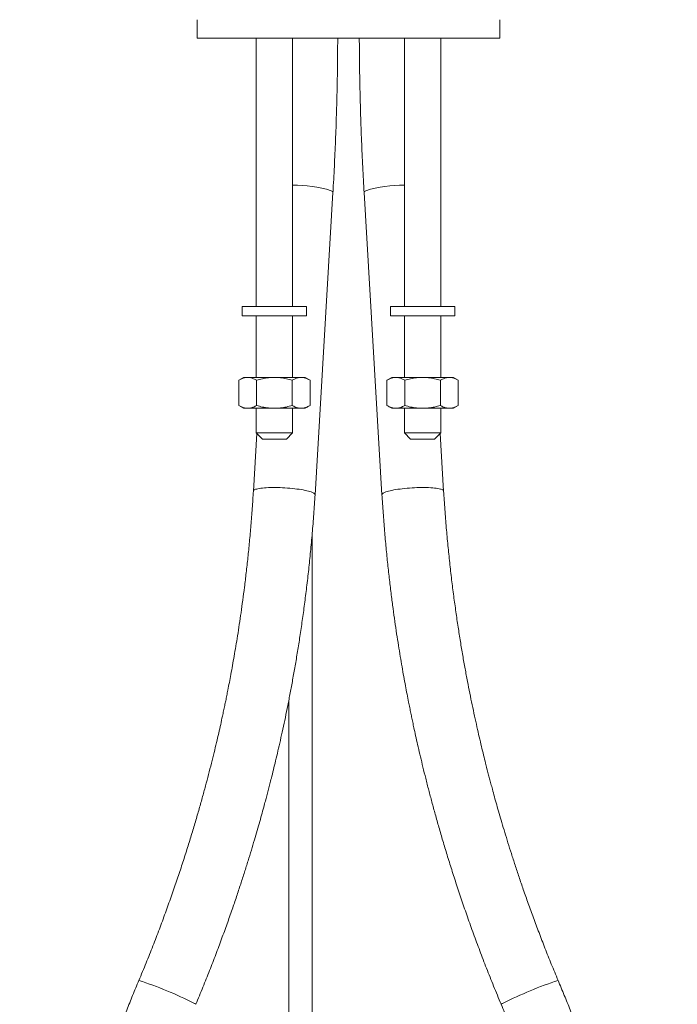
# Model space of a CAD drawing. Units: millimetres. Extents: x -746 to 1087, y -648 to 900.
# Drawn here: x 77 to 183, y 503 to 662 of the extents above; entities that cross this region are included whole.
import ezdxf

# ---------------------------------------------------------------- set-up
doc = ezdxf.new("R2010")
doc.units = ezdxf.units.MM

msp = doc.modelspace()

# ---------------------------------------------------------------- linework, layer by layer
at = {"color": 7, "linetype": 'Continuous', "lineweight": 18}
for p, q in [((105.48, 662.1), (105.48, 659.1)), ((154.48, 659.1), (154.48, 662.1)), ((154.48, 659.1), (105.48, 659.1)), ((115.03, 659.1), (115.03, 615.64)), ((120.93, 615.64), (120.93, 659.1)), ((139.03, 659.1), (139.03, 615.64)), ((144.93, 615.64), (144.93, 659.1)), ((124.56, 585.14), (127.46, 634.09)), ((132.5, 634.09), (135.4, 585.14)), ((112.78, 615.64), (112.78, 614.14)), ((112.78, 615.64), (123.18, 615.64)), ((123.18, 614.14), (123.18, 615.64)), ((136.78, 615.64), (136.78, 614.14)), ((136.78, 615.64), (147.18, 615.64)), ((147.18, 614.14), (147.18, 615.64)), ((112.78, 614.14), (123.18, 614.14)), ((115.03, 614.14), (115.03, 604.14)), ((120.93, 604.14), (120.93, 614.14)), ((136.78, 614.14), (147.18, 614.14)), ((139.03, 614.14), (139.03, 604.14)), ((144.93, 604.14), (144.93, 614.14)), ((112.98, 604.14), (112.2, 603.69)), ((112.21, 599.58), (112.21, 603.69)), ((113.65, 604.14), (112.98, 604.14)), ((117.98, 604.14), (113.65, 604.14)), ((115.09, 599.58), (115.09, 603.69)), ((122.31, 604.14), (117.98, 604.14)), ((120.87, 599.58), (120.87, 603.69)), ((122.98, 604.14), (122.31, 604.14)), ((123.76, 603.69), (122.98, 604.14)), ((123.75, 599.58), (123.75, 603.69)), ((136.98, 604.14), (136.2, 603.69)), ((136.21, 599.58), (136.21, 603.69)), ((137.65, 604.14), (136.98, 604.14)), ((141.98, 604.14), (137.65, 604.14)), ((139.09, 599.58), (139.09, 603.69)), ((146.31, 604.14), (141.98, 604.14)), ((144.87, 599.58), (144.87, 603.69)), ((146.98, 604.14), (146.31, 604.14)), ((147.76, 603.69), (146.98, 604.14)), ((147.75, 599.58), (147.75, 603.69)), ((112.2, 599.58), (112.98, 599.14)), ((113.65, 599.14), (112.98, 599.14)), ((117.98, 599.14), (113.65, 599.14)), ((115.03, 599.14), (115.03, 595.14)), ((122.31, 599.14), (117.98, 599.14)), ((120.93, 595.14), (120.93, 599.14)), ((122.98, 599.14), (122.31, 599.14)), ((122.98, 599.14), (123.75, 599.58)), ((136.2, 599.59), (136.98, 599.14)), ((137.65, 599.14), (136.98, 599.14)), ((141.98, 599.14), (137.65, 599.14)), ((139.03, 599.14), (139.03, 595.14)), ((146.31, 599.14), (141.98, 599.14)), ((144.93, 595.14), (144.93, 599.14)), ((146.98, 599.14), (146.31, 599.14)), ((146.98, 599.14), (147.76, 599.59)), ((115.12, 595.04), (114.57, 585.73)), ((115.03, 595.14), (116.03, 594.14)), ((115.03, 595.14), (120.93, 595.14)), ((119.93, 594.14), (120.93, 595.14)), ((139.03, 595.14), (140.03, 594.14)), ((139.03, 595.14), (144.93, 595.14)), ((143.93, 594.14), (144.93, 595.14)), ((145.38, 585.73), (144.83, 595.04)), ((119.93, 594.14), (116.03, 594.14)), ((143.93, 594.14), (140.03, 594.14)), ((124.1, 458.74), (124.1, 578.87)), ((120.3, 551.82), (120.3, 458.74))]:
    msp.add_line(p, q, dxfattribs=at)
at = {"color": 7, "linetype": 'Continuous', "lineweight": 18, "flags": 128}
for points in [[(127.17, 634.39), (127.29, 634.32), (127.38, 634.25), (127.43, 634.18), (127.45, 634.11), (127.46, 634.09)], [(132.78, 634.39), (132.67, 634.32), (132.58, 634.25), (132.53, 634.18), (132.5, 634.11), (132.5, 634.09)], [(114.57, 585.73), (114.58, 585.78), (114.63, 585.84), (114.7, 585.9), (114.81, 585.96), (114.94, 586.01), (115.11, 586.06), (115.3, 586.11), (115.53, 586.15), (115.78, 586.19), (116.05, 586.22), (116.35, 586.25), (116.67, 586.27), (117, 586.29), (117.35, 586.3), (117.72, 586.3), (118.1, 586.3), (118.49, 586.3), (118.89, 586.29), (119.29, 586.27), (119.69, 586.25), (120.09, 586.22), (120.49, 586.19), (120.88, 586.15), (121.26, 586.11), (121.63, 586.06), (121.99, 586.01), (122.34, 585.96), (122.66, 585.9), (122.97, 585.84), (123.25, 585.78), (123.51, 585.71), (123.74, 585.64), (123.95, 585.58), (124.13, 585.51), (124.27, 585.44)], [(145.38, 585.73), (145.37, 585.78), (145.33, 585.84), (145.26, 585.9), (145.15, 585.96), (145.01, 586.01), (144.85, 586.06), (144.65, 586.11), (144.43, 586.15), (144.18, 586.19), (143.91, 586.22), (143.61, 586.25), (143.29, 586.27), (142.95, 586.29), (142.6, 586.3), (142.23, 586.3), (141.85, 586.3), (141.47, 586.3), (141.07, 586.29), (140.67, 586.27), (140.27, 586.25), (139.87, 586.22), (139.47, 586.19), (139.08, 586.15), (138.69, 586.11), (138.32, 586.06), (137.96, 586.01), (137.62, 585.96), (137.3, 585.9), (136.99, 585.84), (136.71, 585.78), (136.45, 585.71), (136.22, 585.64), (136.01, 585.58), (135.83, 585.51), (135.68, 585.44)], [(124.27, 585.44), (124.39, 585.37), (124.48, 585.3), (124.53, 585.23), (124.56, 585.16), (124.56, 585.14)], [(135.68, 585.44), (135.57, 585.37), (135.48, 585.3), (135.42, 585.23), (135.4, 585.16), (135.4, 585.14)]]:
    msp.add_lwpolyline(points, dxfattribs=at)
at = {"color": 7, "linetype": 'Continuous', "lineweight": 18}
for centre, radius, start, end in [((121.52, 616.64), 18.63, 72.3456, 91.8268), ((138.43, 616.64), 18.63, 88.1698, 107.6566), ((74.13, 440.78), 69.23, 63.5663, 71.5517), ((185.79, 440.88), 69.12, 108.4414, 116.4392), ((104.69, 502.04), 0.772, 43.5519, 70.8848), ((155.26, 502.04), 0.77, 109.1048, 136.4952)]:
    msp.add_arc(centre, radius, start, end, dxfattribs=at)
for points, knots in [([(127.46, 634.09), (127.48, 634.46), (127.54, 635.52), (127.63, 637.28), (127.74, 639.37), (127.83, 641.47), (127.92, 643.57), (127.99, 645.68), (128.05, 647.79), (128.11, 649.89), (128.15, 652.01), (128.19, 654.12), (128.21, 656.23), (128.22, 657.89), (128.23, 658.85), (128.23, 659.1)], [0, 0, 0, 0, 0.04433, 0.128521, 0.212708, 0.29689, 0.381069, 0.465245, 0.549417, 0.633587, 0.717755, 0.801921, 0.886085, 0.970249, 1, 1, 1, 1]), ([(131.73, 659.1), (131.73, 658.47), (131.74, 657.13), (131.76, 655.09), (131.79, 652.98), (131.83, 650.87), (131.88, 648.76), (131.94, 646.65), (132.01, 644.54), (132.09, 642.44), (132.18, 640.34), (132.28, 638.24), (132.38, 636.16), (132.46, 634.78), (132.5, 634.09)], [0, 0, 0, 0, 0.075163, 0.1593263, 0.2434902, 0.3276553, 0.4118219, 0.4959904, 0.5801613, 0.6643348, 0.7485116, 0.832692, 0.9168763, 1, 1, 1, 1]), ([(113.65, 604.14), (113.49, 604.13), (113.16, 604.1), (112.68, 603.94), (112.36, 603.77), (112.21, 603.69)], [0, 0, 0, 0, 0.334944, 0.668351, 1, 1, 1, 1]), ([(115.09, 603.69), (114.93, 603.77), (114.62, 603.94), (114.14, 604.1), (113.81, 604.13), (113.65, 604.14)], [0, 0, 0, 0, 0.334671, 0.667792, 1, 1, 1, 1]), ([(117.98, 604.14), (117.65, 604.13), (117, 604.1), (116.04, 603.94), (115.41, 603.77), (115.09, 603.69)], [0, 0, 0, 0, 0.334104, 0.666507, 1, 1, 1, 1]), ([(120.87, 603.69), (120.55, 603.77), (119.92, 603.94), (118.96, 604.1), (118.31, 604.13), (117.98, 604.14)], [0, 0, 0, 0, 0.33406, 0.666434, 1, 1, 1, 1]), ([(122.31, 604.14), (122.15, 604.13), (121.82, 604.1), (121.34, 603.94), (121.02, 603.77), (120.87, 603.69)], [0, 0, 0, 0, 0.334104, 0.666507, 1, 1, 1, 1]), ([(123.75, 603.69), (123.6, 603.77), (123.28, 603.94), (122.8, 604.1), (122.47, 604.13), (122.31, 604.14)], [0, 0, 0, 0, 0.33406, 0.666434, 1, 1, 1, 1]), ([(137.65, 604.14), (137.49, 604.13), (137.16, 604.1), (136.68, 603.94), (136.36, 603.77), (136.21, 603.69)], [0, 0, 0, 0, 0.334104, 0.666507, 1, 1, 1, 1]), ([(139.09, 603.69), (138.93, 603.77), (138.62, 603.94), (138.14, 604.1), (137.81, 604.13), (137.65, 604.14)], [0, 0, 0, 0, 0.33406, 0.666434, 1, 1, 1, 1]), ([(141.98, 604.14), (141.65, 604.13), (141, 604.1), (140.04, 603.94), (139.41, 603.77), (139.09, 603.69)], [0, 0, 0, 0, 0.3341037, 0.6665068, 1, 1, 1, 1]), ([(144.87, 603.69), (144.55, 603.77), (143.92, 603.94), (142.96, 604.1), (142.31, 604.13), (141.98, 604.14)], [0, 0, 0, 0, 0.33406, 0.666434, 1, 1, 1, 1]), ([(144.87, 603.69), (145.02, 603.77), (145.34, 603.94), (145.82, 604.1), (146.15, 604.13), (146.31, 604.14)], [0, 0, 0, 0, 0.3346703, 0.667792, 1, 1, 1, 1]), ([(146.31, 604.14), (146.47, 604.13), (146.8, 604.1), (147.28, 603.94), (147.6, 603.77), (147.75, 603.69)], [0, 0, 0, 0, 0.334946, 0.668353, 1, 1, 1, 1]), ([(113.65, 599.14), (113.49, 599.15), (113.16, 599.17), (112.68, 599.33), (112.36, 599.5), (112.21, 599.58)], [0, 0, 0, 0, 0.334946, 0.668353, 1, 1, 1, 1]), ([(115.09, 599.58), (114.93, 599.5), (114.62, 599.33), (114.14, 599.17), (113.81, 599.15), (113.65, 599.14)], [0, 0, 0, 0, 0.33467, 0.667792, 1, 1, 1, 1]), ([(115.09, 599.58), (115.41, 599.5), (116.04, 599.33), (117, 599.17), (117.65, 599.15), (117.98, 599.14)], [0, 0, 0, 0, 0.3340598, 0.6664338, 1, 1, 1, 1]), ([(117.98, 599.14), (118.31, 599.15), (118.96, 599.17), (119.92, 599.33), (120.55, 599.5), (120.87, 599.58)], [0, 0, 0, 0, 0.334104, 0.666507, 1, 1, 1, 1]), ([(120.87, 599.58), (121.02, 599.5), (121.34, 599.33), (121.82, 599.17), (122.15, 599.15), (122.31, 599.14)], [0, 0, 0, 0, 0.33406, 0.666434, 1, 1, 1, 1]), ([(122.31, 599.14), (122.47, 599.15), (122.8, 599.17), (123.28, 599.33), (123.6, 599.5), (123.75, 599.58)], [0, 0, 0, 0, 0.334104, 0.666507, 1, 1, 1, 1]), ([(136.21, 599.58), (136.36, 599.5), (136.68, 599.33), (137.16, 599.17), (137.49, 599.15), (137.65, 599.14)], [0, 0, 0, 0, 0.3340598, 0.6664338, 1, 1, 1, 1]), ([(137.65, 599.14), (137.81, 599.15), (138.14, 599.17), (138.62, 599.33), (138.94, 599.5), (139.09, 599.58)], [0, 0, 0, 0, 0.334104, 0.666507, 1, 1, 1, 1]), ([(139.09, 599.58), (139.41, 599.5), (140.04, 599.33), (141, 599.17), (141.65, 599.15), (141.98, 599.14)], [0, 0, 0, 0, 0.33406, 0.666434, 1, 1, 1, 1]), ([(141.98, 599.14), (142.31, 599.15), (142.96, 599.17), (143.92, 599.33), (144.55, 599.5), (144.87, 599.58)], [0, 0, 0, 0, 0.334104, 0.666507, 1, 1, 1, 1]), ([(144.87, 599.58), (145.02, 599.5), (145.34, 599.33), (145.82, 599.17), (146.15, 599.15), (146.31, 599.14)], [0, 0, 0, 0, 0.334671, 0.667792, 1, 1, 1, 1]), ([(146.31, 599.14), (146.47, 599.15), (146.8, 599.17), (147.28, 599.33), (147.6, 599.5), (147.75, 599.58)], [0, 0, 0, 0, 0.3349444, 0.6683511, 1, 1, 1, 1]), ([(114.57, 585.73), (114.51, 584.79), (114.4, 582.93), (114.18, 580.19), (113.95, 577.54), (113.69, 574.98), (113.42, 572.53), (113.14, 570.23), (112.86, 568.07), (112.58, 566.05), (112.3, 564.14), (112.02, 562.32), (111.74, 560.61), (111.46, 558.99), (111.2, 557.48), (110.94, 556.06), (110.69, 554.74), (110.46, 553.6), (110.27, 552.61), (110.1, 551.78), (109.93, 550.96), (109.75, 550.11), (109.53, 549.1), (109.27, 547.89), (108.95, 546.48), (108.59, 544.95), (108.2, 543.32), (107.77, 541.59), (107.31, 539.78), (106.81, 537.91), (106.29, 535.98), (105.71, 533.96), (105.1, 531.85), (104.43, 529.64), (103.72, 527.35), (102.95, 524.97), (102.13, 522.51), (101.25, 519.97), (100.32, 517.37), (99.34, 514.72), (98.3, 512.01), (97.2, 509.25), (96.43, 507.39), (96.03, 506.45)], [0, 0, 0, 0, 0.034949, 0.068838, 0.101594, 0.133156, 0.163472, 0.192501, 0.21866, 0.24362, 0.267366, 0.289883, 0.311171, 0.331237, 0.350087, 0.367727, 0.384159, 0.399387, 0.410509, 0.420889, 0.430772, 0.441263, 0.4525, 0.468854, 0.486571, 0.505655, 0.526112, 0.547948, 0.571171, 0.594341, 0.618744, 0.644376, 0.671229, 0.699292, 0.728551, 0.75899, 0.790586, 0.823316, 0.857149, 0.891419, 0.92668, 0.96289, 1, 1, 1, 1]), ([(163.92, 506.45), (163.55, 507.33), (162.83, 509.07), (161.8, 511.65), (160.84, 514.15), (159.93, 516.56), (159.09, 518.89), (158.31, 521.09), (157.61, 523.16), (156.96, 525.1), (156.36, 526.96), (155.81, 528.72), (155.29, 530.4), (154.82, 531.98), (154.38, 533.47), (153.98, 534.87), (153.62, 536.17), (153.31, 537.31), (153.05, 538.28), (152.83, 539.11), (152.61, 539.93), (152.4, 540.77), (152.14, 541.78), (151.84, 542.98), (151.5, 544.4), (151.14, 545.92), (150.77, 547.55), (150.38, 549.29), (150, 551.11), (149.61, 552.99), (149.23, 554.93), (148.85, 556.98), (148.47, 559.13), (148.09, 561.38), (147.72, 563.73), (147.36, 566.19), (147.01, 568.74), (146.67, 571.4), (146.36, 574.13), (146.07, 576.93), (145.81, 579.8), (145.57, 582.74), (145.45, 584.73), (145.38, 585.73)], [0, 0, 0, 0, 0.034871, 0.068629, 0.101227, 0.132627, 0.162793, 0.191697, 0.217771, 0.242683, 0.266418, 0.288967, 0.310318, 0.330465, 0.349403, 0.367127, 0.383636, 0.398928, 0.410089, 0.420499, 0.43043, 0.440984, 0.452278, 0.468695, 0.486456, 0.505561, 0.52601, 0.547804, 0.570948, 0.594008, 0.618276, 0.643759, 0.670467, 0.698409, 0.727598, 0.758037, 0.7897, 0.822551, 0.856546, 0.890994, 0.926434, 0.962796, 1, 1, 1, 1]), ([(105.25, 502.57), (105.64, 503.5), (106.4, 505.32), (107.47, 508.01), (108.48, 510.62), (109.42, 513.14), (110.3, 515.57), (111.11, 517.85), (111.84, 520.01), (112.51, 522.02), (113.13, 523.95), (113.71, 525.78), (114.24, 527.52), (114.73, 529.16), (115.19, 530.71), (115.6, 532.16), (115.98, 533.52), (116.3, 534.69), (116.57, 535.71), (116.8, 536.57), (117.02, 537.42), (117.25, 538.29), (117.52, 539.35), (117.83, 540.6), (118.18, 542.07), (118.56, 543.66), (118.95, 545.36), (119.35, 547.17), (119.75, 549.06), (120.15, 551.03), (120.55, 553.05), (120.94, 555.19), (121.34, 557.42), (121.74, 559.77), (122.12, 562.21), (122.5, 564.77), (122.86, 567.42), (123.21, 570.18), (123.54, 573.02), (123.84, 575.94), (124.11, 578.93), (124.36, 582.01), (124.49, 584.09), (124.56, 585.14)], [0, 0, 0, 0, 0.035124, 0.069047, 0.101741, 0.133182, 0.163349, 0.192224, 0.218251, 0.243106, 0.266778, 0.289261, 0.310549, 0.330637, 0.34952, 0.367198, 0.383667, 0.398927, 0.410068, 0.420462, 0.430378, 0.440917, 0.452199, 0.468604, 0.486359, 0.505466, 0.525923, 0.54773, 0.57089, 0.593966, 0.618249, 0.643741, 0.670447, 0.698372, 0.727523, 0.757901, 0.789488, 0.822264, 0.856201, 0.890627, 0.926101, 0.962577, 1, 1, 1, 1]), ([(135.4, 585.14), (135.46, 584.15), (135.59, 582.21), (135.81, 579.34), (136.06, 576.57), (136.32, 573.91), (136.61, 571.36), (136.89, 568.97), (137.19, 566.72), (137.48, 564.63), (137.77, 562.64), (138.06, 560.75), (138.35, 558.96), (138.64, 557.28), (138.92, 555.7), (139.19, 554.23), (139.45, 552.85), (139.68, 551.66), (139.89, 550.64), (140.07, 549.76), (140.24, 548.91), (140.43, 548.03), (140.66, 546.97), (140.93, 545.71), (141.27, 544.24), (141.63, 542.65), (142.04, 540.96), (142.49, 539.15), (142.97, 537.27), (143.48, 535.33), (144.03, 533.32), (144.62, 531.22), (145.26, 529.03), (145.95, 526.74), (146.69, 524.36), (147.49, 521.89), (148.34, 519.33), (149.25, 516.69), (150.22, 513.98), (151.25, 511.22), (152.33, 508.39), (153.48, 505.5), (154.29, 503.56), (154.7, 502.57)], [0, 0, 0, 0, 0.035156, 0.069157, 0.101952, 0.133503, 0.163775, 0.192741, 0.218835, 0.243735, 0.267429, 0.289909, 0.311175, 0.33123, 0.350077, 0.367719, 0.384157, 0.399392, 0.410521, 0.420908, 0.430797, 0.441297, 0.452543, 0.468908, 0.486634, 0.505725, 0.526181, 0.548007, 0.571206, 0.594338, 0.618689, 0.644256, 0.671034, 0.699014, 0.72819, 0.758549, 0.790078, 0.822762, 0.856583, 0.890885, 0.92624, 0.962621, 1, 1, 1, 1]), ([(96.03, 506.45), (95.69, 505.64), (95.03, 504.04), (94.08, 501.68), (93.18, 499.4), (92.34, 497.19), (91.55, 495.06), (90.82, 493.01), (90.1, 490.97), (89.41, 488.95), (88.75, 486.95), (88.13, 485.04), (87.56, 483.21), (87.03, 481.49), (86.55, 479.85), (86.1, 478.31), (85.69, 476.86), (85.31, 475.51), (84.99, 474.33), (84.72, 473.32), (84.49, 472.46), (84.27, 471.61), (84.04, 470.73), (83.78, 469.68), (83.47, 468.42), (83.11, 466.95), (82.73, 465.37), (82.35, 463.67), (81.94, 461.85), (81.54, 459.96), (81.14, 458.01), (80.74, 455.99), (80.34, 453.86), (79.95, 451.64), (79.55, 449.32), (79.16, 446.89), (78.79, 444.35), (78.42, 441.71), (78.08, 438.97), (77.75, 436.14), (77.45, 433.21), (77.18, 430.2), (76.93, 427.08), (76.8, 424.96), (76.73, 423.88)], [0, 0, 0, 0, 0.030877, 0.060613, 0.089245, 0.116807, 0.143326, 0.168828, 0.19333, 0.219146, 0.243789, 0.267269, 0.289592, 0.310758, 0.330753, 0.34957, 0.367201, 0.383641, 0.398884, 0.410019, 0.420413, 0.430325, 0.440861, 0.452143, 0.468555, 0.486321, 0.505439, 0.525901, 0.547701, 0.570828, 0.593845, 0.618037, 0.643407, 0.669958, 0.697696, 0.726628, 0.756765, 0.788118, 0.820703, 0.854537, 0.889004, 0.924718, 0.961707, 1, 1, 1, 1]), ([(183.22, 423.88), (183.17, 424.75), (183.06, 426.46), (182.87, 428.98), (182.67, 431.41), (182.45, 433.74), (182.22, 435.99), (181.97, 438.15), (181.71, 440.29), (181.44, 442.4), (181.15, 444.48), (180.85, 446.46), (180.56, 448.33), (180.27, 450.1), (179.99, 451.77), (179.71, 453.34), (179.44, 454.81), (179.17, 456.18), (178.94, 457.37), (178.74, 458.38), (178.56, 459.26), (178.38, 460.11), (178.2, 460.99), (177.97, 462.04), (177.69, 463.3), (177.36, 464.77), (176.99, 466.36), (176.58, 468.06), (176.13, 469.86), (175.65, 471.74), (175.14, 473.69), (174.6, 475.69), (174.01, 477.79), (173.37, 479.97), (172.69, 482.25), (171.96, 484.62), (171.17, 487.07), (170.32, 489.61), (169.42, 492.23), (168.52, 494.74), (167.64, 497.12), (166.78, 499.37), (165.88, 501.68), (164.92, 504.05), (164.26, 505.64), (163.92, 506.45)], [0, 0, 0, 0, 0.030915, 0.060743, 0.089502, 0.117206, 0.14387, 0.169505, 0.194123, 0.220037, 0.24474, 0.26824, 0.290543, 0.311654, 0.331577, 0.350313, 0.367864, 0.384231, 0.399414, 0.410511, 0.420876, 0.430744, 0.44122, 0.452449, 0.468801, 0.486526, 0.505625, 0.526095, 0.547934, 0.571137, 0.594258, 0.618578, 0.644087, 0.670772, 0.698619, 0.727608, 0.75773, 0.789002, 0.821451, 0.855111, 0.882434, 0.910555, 0.939501, 0.969304, 1, 1, 1, 1]), ([(154.7, 502.57), (155.08, 501.67), (155.82, 499.9), (156.86, 497.28), (157.84, 494.76), (158.75, 492.34), (159.59, 490.01), (160.36, 487.82), (161.06, 485.77), (161.7, 483.84), (162.29, 482), (162.84, 480.25), (163.35, 478.59), (163.82, 477.02), (164.25, 475.53), (164.65, 474.14), (165.01, 472.84), (165.32, 471.72), (165.58, 470.75), (165.8, 469.92), (166.01, 469.1), (166.22, 468.26), (166.48, 467.25), (166.78, 466.05), (167.12, 464.63), (167.48, 463.11), (167.85, 461.48), (168.24, 459.74), (168.62, 457.92), (169.01, 456.04), (169.39, 454.1), (169.77, 452.06), (170.16, 449.92), (170.53, 447.68), (170.91, 445.34), (171.27, 442.91), (171.62, 440.37), (171.95, 437.74), (172.26, 435.02), (172.55, 432.22), (172.81, 429.33), (173.05, 426.34), (173.18, 424.32), (173.24, 423.29)], [0, 0, 0, 0, 0.035708, 0.069974, 0.102827, 0.134295, 0.164397, 0.19315, 0.219037, 0.243744, 0.267276, 0.289637, 0.310825, 0.330832, 0.349652, 0.367281, 0.383715, 0.398951, 0.410079, 0.420466, 0.430372, 0.440903, 0.452179, 0.468582, 0.486342, 0.505456, 0.52592, 0.547728, 0.570876, 0.593924, 0.618158, 0.643578, 0.670186, 0.697984, 0.726975, 0.757165, 0.788559, 0.821166, 0.854995, 0.889422, 0.925054, 0.961907, 1, 1, 1, 1])]:
    msp.add_open_spline(points, degree=3, knots=knots, dxfattribs=at)

doc.saveas('drawing.dxf')
